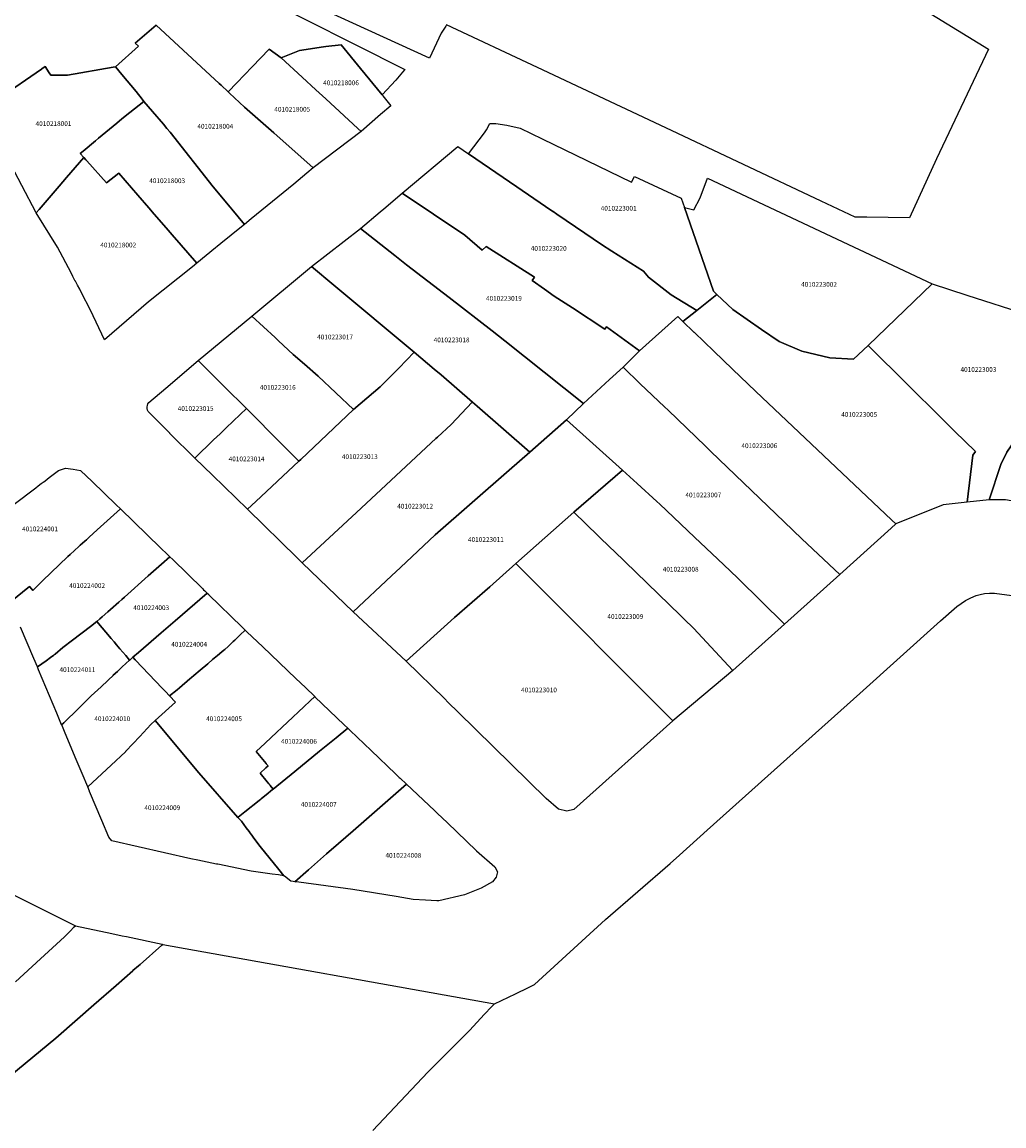
# Model space of a CAD drawing. Units: metres. Extents: x 492739 to 506000, y 9971467 to 9979861.
# Drawn here: x 497894 to 498026, y 9976068 to 9976216 of the extents above; entities that cross this region are included whole.
import ezdxf
from ezdxf.enums import TextEntityAlignment as Align

# ---------------------------------------------------------------- set-up
doc = ezdxf.new("R2010")
doc.units = ezdxf.units.M
doc.header["$MEASUREMENT"] = 0
doc.layers.add('CLAVE_MANUELA_SAENZ', color=7, linetype='Continuous')
doc.layers.add('LOTE_MANUELA_SAENZ', color=5, linetype='Continuous')
doc.styles.add('Arial', font='arial.ttf')

msp = doc.modelspace()

# ---------------------------------------------------------------- linework, layer by layer
at = {"layer": 'LOTE_MANUELA_SAENZ'}
for points in [[(497940.6175, 9976252.9944), (497994.74, 9976230.94), (497994.8676, 9976231.0427), (497995.8568, 9976231.8386), (498000.1796, 9976227.359), (498001.2248, 9976226.2604), (498002.11, 9976225.33), (498023.47, 9976212.19), (498016.4959, 9976197.4777), (498012.8814, 9976189.5664), (498007.1747, 9976189.6399), (498005.61, 9976189.66), (498001.0243, 9976191.8206), (497980.2163, 9976201.6244), (497963.0271, 9976209.7232), (497950.83, 9976215.47), (497950.7219, 9976215.2935), (497950.1246, 9976214.3179), (497948.5437, 9976210.9693), (497926.4219, 9976221.1191), (497925.9739, 9976221.3247), (497928.418, 9976226.6106)], [(497921.5526, 9976206.4498), (497921.622, 9976206.3851), (497921.7452, 9976206.2703), (497923.72, 9976204.43), (497924.08, 9976204.12), (497927.65, 9976200.97), (497932.96, 9976196.3), (497932.1059, 9976195.579), (497930.33, 9976194.08), (497924.6514, 9976189.4182), (497923.74, 9976188.67), (497922.0479, 9976190.7183), (497921.8295, 9976190.9827), (497919.56, 9976193.73), (497913.78, 9976201.05), (497913.3447, 9976201.5639), (497912.862, 9976202.1339), (497911.4059, 9976203.8532), (497910.2635, 9976205.1918), (497910.0154, 9976205.495), (497909.194, 9976206.4989), (497907.3004, 9976208.813), (497906.5093, 9976209.7797), (497906.46, 9976209.84), (497909.52, 9976212.59), (497909.09, 9976213.02), (497911.91, 9976215.41), (497920.33, 9976207.59), (497920.5903, 9976207.3466)], [(497939.3873, 9976201.1522), (497932.96, 9976196.3), (497927.65, 9976200.97), (497924.08, 9976204.12), (497923.72, 9976204.43), (497921.7452, 9976206.2703), (497921.622, 9976206.3851), (497921.5526, 9976206.4498), (497922.7314, 9976207.6784), (497924.774, 9976209.8076), (497927.05, 9976212.18), (497928.66, 9976211.03), (497931.4656, 9976208.4467), (497933.32, 9976206.74), (497934.62, 9976205.53), (497938.936, 9976201.5666)], [(497941.9829, 9976203.4145), (497939.3873, 9976201.1522), (497938.936, 9976201.5666), (497934.62, 9976205.53), (497933.32, 9976206.74), (497931.4656, 9976208.4467), (497928.66, 9976211.03), (497931.12, 9976212), (497934.3071, 9976212.507), (497934.64, 9976212.56), (497936.6897, 9976212.7827), (497939.2817, 9976209.6182), (497942.1819, 9976206.0776), (497942.27, 9976205.97), (497942.2829, 9976205.9534), (497943.3368, 9976204.5946)], [(497913.78, 9976201.05), (497919.56, 9976193.73), (497921.8295, 9976190.9827), (497922.0479, 9976190.7183), (497923.74, 9976188.67), (497923.3433, 9976188.3507), (497920.56, 9976186.11), (497920.06, 9976185.72), (497919.8289, 9976185.5287), (497917.3536, 9976183.4805), (497914.0325, 9976187.3076), (497913.2395, 9976188.2215), (497911.6272, 9976190.0794), (497910.9034, 9976190.9136), (497909.442, 9976192.5977), (497906.88, 9976195.55), (497905.24, 9976194.25), (497902.6008, 9976197.2012), (497902.4768, 9976197.3398), (497902.1929, 9976197.6571), (497901.7185, 9976198.1874), (497901.72, 9976198.19), (497902.0918, 9976198.4996), (497903.7823, 9976199.9071), (497904.178, 9976200.2366), (497906.6065, 9976202.2584), (497907.2982, 9976202.8343), (497908.35, 9976203.71), (497910.2635, 9976205.1918), (497911.4059, 9976203.8532), (497912.862, 9976202.1339), (497913.3447, 9976201.5639)], [(497957.0071, 9976202.2097), (497957.4131, 9976202.2063), (497958.92, 9976202.02), (497960.68, 9976201.62), (497963.6467, 9976200.1764), (497975.6, 9976194.36), (497976.02, 9976195.12), (497982.27, 9976192.19), (497982.7042, 9976190.9366), (497986.59, 9976179.72), (497987.0631, 9976179.2863), (497987.0691, 9976179.2793), (497984.3752, 9976177.1469), (497980.93, 9976179.24), (497977.92, 9976181.62), (497977.21, 9976182.44), (497975.5236, 9976183.487), (497972.9869, 9976185.0867), (497971.61, 9976186), (497969.3836, 9976187.5128), (497965.62, 9976190.07), (497965.1036, 9976190.4194), (497965.0955, 9976190.4249), (497964.0881, 9976191.1066), (497960.26, 9976193.73), (497953.7674, 9976198.1663), (497953.7701, 9976198.1699), (497955.897, 9976200.9622), (497956.2, 9976201.36), (497956.6467, 9976202.2128)], [(497971.61, 9976186), (497972.9869, 9976185.0867), (497975.5236, 9976183.487), (497977.21, 9976182.44), (497977.92, 9976181.62), (497980.93, 9976179.24), (497984.3752, 9976177.1469), (497982.5007, 9976175.6631), (497981.8142, 9976176.3288), (497976.7011, 9976171.7257), (497972.27, 9976174.96), (497972.03, 9976174.63), (497972.0262, 9976174.6325), (497967.7105, 9976177.4976), (497965.24, 9976179.08), (497963.95, 9976179.99), (497962.29, 9976181.15), (497962.61, 9976181.62), (497956.1471, 9976185.7105), (497955.6, 9976185.25), (497953.26, 9976187.26), (497944.8894, 9976192.8641), (497952.3213, 9976199.1544), (497953.7674, 9976198.1663), (497960.26, 9976193.73), (497964.0881, 9976191.1066), (497965.0955, 9976190.4249), (497965.1036, 9976190.4194), (497965.62, 9976190.07), (497969.3836, 9976187.5128)], [(497902.6008, 9976197.2012), (497905.24, 9976194.25), (497906.88, 9976195.55), (497909.442, 9976192.5977), (497910.9034, 9976190.9136), (497911.6272, 9976190.0794), (497913.2395, 9976188.2215), (497914.0325, 9976187.3076), (497917.3536, 9976183.4805), (497916.7891, 9976183.0134), (497910.89, 9976178.32), (497908.9235, 9976176.6254), (497904.9583, 9976173.2084), (497903.08, 9976177.2), (497901.8826, 9976179.5363), (497901.65, 9976179.99), (497901.3444, 9976180.5442), (497901.06, 9976181.06), (497901.0502, 9976181.0788), (497900.7333, 9976181.6887), (497900.48, 9976182.1761), (497898.68, 9976185.64), (497895.7999, 9976190.25), (497896.1905, 9976190.697), (497897.8355, 9976192.5795), (497898.9096, 9976193.8274), (497899.3918, 9976194.3876), (497899.8926, 9976194.9694), (497902.1929, 9976197.6571), (497902.4768, 9976197.3398)], [(497985.81, 9976194.89), (498015.9343, 9976180.7101), (498007.3447, 9976172.465), (498005.37, 9976170.64), (498002.1968, 9976170.8042), (497998.45, 9976171.71), (497995.41, 9976172.97), (497993.0331, 9976174.5853), (497989.22, 9976177.29), (497987.0691, 9976179.2793), (497987.0631, 9976179.2863), (497986.59, 9976179.72), (497982.7042, 9976190.9366), (497983.9647, 9976190.6265), (497984.8058, 9976192.2693)], [(497955.6, 9976185.25), (497956.1471, 9976185.7105), (497962.61, 9976181.62), (497962.29, 9976181.15), (497963.95, 9976179.99), (497965.24, 9976179.08), (497967.7105, 9976177.4976), (497972.0262, 9976174.6325), (497972.03, 9976174.63), (497972.27, 9976174.96), (497976.7011, 9976171.7257), (497976.7078, 9976171.7195), (497974.6353, 9976169.6721), (497974.4868, 9976169.5254), (497972.6788, 9976167.8744), (497969.1672, 9976164.6679), (497958.6207, 9976173.0909), (497956.94, 9976174.43), (497951.19, 9976178.91), (497945.4489, 9976183.2701), (497943.8786, 9976184.5105), (497939.2817, 9976188.142), (497941.9424, 9976190.3698), (497942.4347, 9976190.7865), (497944.8894, 9976192.8641), (497953.26, 9976187.26)], [(497966.9167, 9976162.4873), (497962.01, 9976158.16), (497954.9147, 9976164.3146), (497954.289, 9976164.8574), (497954.2838, 9976164.8619), (497950.0923, 9976168.4977), (497949.18, 9976169.28), (497946.47, 9976171.54), (497935.6927, 9976180.5613), (497932.7398, 9976183.0498), (497939.2817, 9976188.142), (497943.8786, 9976184.5105), (497945.4489, 9976183.2701), (497951.19, 9976178.91), (497956.94, 9976174.43), (497958.6207, 9976173.0909), (497969.1672, 9976164.6679)], [(497938.34, 9976163.87), (497938.3343, 9976163.8646), (497933.61, 9976168.35), (497931.77, 9976169.94), (497930.27, 9976171.25), (497928.3171, 9976173.0674), (497927.8407, 9976173.5107), (497924.7315, 9976176.3813), (497932.7398, 9976183.0498), (497935.6927, 9976180.5613), (497946.47, 9976171.54), (497944.416, 9976169.4038), (497941.9457, 9976166.8903)], [(498002.1968, 9976170.8042), (498005.37, 9976170.64), (498007.3447, 9976172.465), (498007.6991, 9976172.1124), (498009.2446, 9976170.575), (498010.8273, 9976169.0006), (498018.9, 9976160.97), (498021.7416, 9976158.2147), (498021.37, 9976157.75), (498020.61, 9976151.43), (498017.42, 9976151.08), (498011.07, 9976148.52), (498010.5013, 9976149.047), (498010.4778, 9976149.0688), (497992.288, 9976166.2841), (497989.155, 9976169.2864), (497986.6665, 9976171.6712), (497984.045, 9976174.1833), (497983.9956, 9976174.2306), (497982.5007, 9976175.6631), (497984.3752, 9976177.1469), (497987.0691, 9976179.2793), (497989.22, 9976177.29), (497993.0331, 9976174.5853), (497995.41, 9976172.97), (497998.45, 9976171.71)], [(498023.5841, 9976151.7537), (498020.61, 9976151.43), (498021.37, 9976157.75), (498021.7416, 9976158.2147), (498018.9, 9976160.97), (498010.8273, 9976169.0006), (498009.2446, 9976170.575), (498007.6991, 9976172.1124), (498007.3447, 9976172.465), (498015.9343, 9976180.7101), (498020.5621, 9976179.221), (498036.7436, 9976174.0144), (498035.7653, 9976172.5778), (498033.0906, 9976168.647), (498031.2368, 9976165.923), (498025.94, 9976158.14), (498025.1377, 9976156.5127)], [(497931.27, 9976157.17), (497931.0443, 9976156.9584), (497926.8299, 9976161.1605), (497926.7045, 9976161.2855), (497926.0448, 9976161.9452), (497923.9921, 9976163.998), (497923.99, 9976164), (497921.0222, 9976166.9678), (497917.5461, 9976170.4439), (497924.7315, 9976176.3813), (497927.8407, 9976173.5107), (497928.3171, 9976173.0674), (497930.27, 9976171.25), (497931.77, 9976169.94), (497933.61, 9976168.35), (497938.3343, 9976163.8646)], [(498010.4488, 9976147.9598), (498003.54, 9976141.73), (497998.44, 9976146.54), (497996.0708, 9976148.8209), (497986.274, 9976158.2526), (497985.534, 9976158.9651), (497980.5551, 9976163.7584), (497980.0569, 9976164.2322), (497976.8, 9976167.32), (497974.4868, 9976169.5254), (497974.6353, 9976169.6721), (497976.7078, 9976171.7195), (497976.7011, 9976171.7257), (497981.8142, 9976176.3288), (497982.5007, 9976175.6631), (497983.9956, 9976174.2306), (497984.045, 9976174.1833), (497986.6665, 9976171.6712), (497989.155, 9976169.2864), (497992.288, 9976166.2841), (498010.4778, 9976149.0688), (498010.5013, 9976149.047), (498011.07, 9976148.52)], [(497923.9921, 9976163.998), (497923.14, 9976163.19), (497921.2722, 9976161.3961), (497920.4645, 9976160.6204), (497919.6, 9976159.79), (497917.0896, 9976157.359), (497913.7406, 9976160.6693), (497913.7066, 9976160.7033), (497910.8275, 9976163.5823), (497910.7522, 9976163.7836), (497910.7107, 9976163.9945), (497910.7041, 9976164.2094), (497910.7326, 9976164.4225), (497910.7955, 9976164.628), (497910.891, 9976164.8206), (497913.1706, 9976166.7427), (497917.5461, 9976170.4439), (497921.0222, 9976166.9678), (497923.99, 9976164)], [(497938.742, 9976150.0617), (497931.4777, 9976143.3124), (497930.7805, 9976143.9954), (497924.1485, 9976150.4924), (497925.2441, 9976151.5197), (497931.0443, 9976156.9584), (497931.27, 9976157.17), (497938.3343, 9976163.8646), (497938.34, 9976163.87), (497941.9457, 9976166.8903), (497944.416, 9976169.4038), (497946.47, 9976171.54), (497949.18, 9976169.28), (497950.0923, 9976168.4977), (497954.2838, 9976164.8619), (497954.289, 9976164.8574), (497954.2808, 9976164.8492), (497951.4269, 9976161.8783), (497949.6131, 9976160.1621), (497949.3933, 9976159.9579), (497941.3722, 9976152.5054)], [(497996.12, 9976135.08), (497989.91, 9976141.19), (497988.8281, 9976142.2183), (497987.1789, 9976143.7858), (497984.0474, 9976146.7619), (497979.4123, 9976151.1672), (497979.02, 9976151.54), (497976.3871, 9976153.9434), (497974.43, 9976155.73), (497966.9167, 9976162.4873), (497969.1672, 9976164.6679), (497972.6788, 9976167.8744), (497974.4868, 9976169.5254), (497976.8, 9976167.32), (497980.0569, 9976164.2322), (497980.5551, 9976163.7584), (497985.534, 9976158.9651), (497986.274, 9976158.2526), (497996.0708, 9976148.8209), (497998.44, 9976146.54), (498003.54, 9976141.73)], [(498053.35, 9976148.4), (498053.69, 9976147.98), (498053.66, 9976147.53), (498053.39, 9976147.09), (498053.12, 9976146.94), (498025.76, 9976151.76), (498023.5841, 9976151.7537), (498025.1377, 9976156.5127), (498025.94, 9976158.14), (498031.2368, 9976165.923)], [(497943.4359, 9976141.5652), (497938.3143, 9976136.7321), (497931.4777, 9976143.3124), (497938.742, 9976150.0617), (497941.3722, 9976152.5054), (497949.3933, 9976159.9579), (497949.6131, 9976160.1621), (497951.4269, 9976161.8783), (497954.2808, 9976164.8492), (497954.289, 9976164.8574), (497954.9147, 9976164.3146), (497962.01, 9976158.16), (497959.222, 9976155.7334), (497949.28, 9976147.08), (497944.6351, 9976142.6968)], [(497931.0443, 9976156.9584), (497925.2441, 9976151.5197), (497924.1485, 9976150.4924), (497919.4445, 9976155.0683), (497917.0896, 9976157.359), (497919.6, 9976159.79), (497920.4645, 9976160.6204), (497921.2722, 9976161.3961), (497923.14, 9976163.19), (497923.9921, 9976163.998), (497926.0448, 9976161.9452), (497926.7045, 9976161.2855), (497926.8299, 9976161.1605)], [(497945.42, 9976130.13), (497938.3143, 9976136.7321), (497943.4359, 9976141.5652), (497944.6351, 9976142.6968), (497949.28, 9976147.08), (497959.222, 9976155.7334), (497962.01, 9976158.16), (497966.9167, 9976162.4873), (497974.43, 9976155.73), (497967.9049, 9976150.1017), (497960.1328, 9976143.2273), (497956.6477, 9976140.0968), (497951.8833, 9976135.9828)], [(497996.12, 9976135.08), (497989.2113, 9976128.8725), (497983.93, 9976134.56), (497982.6887, 9976135.7639), (497982.2036, 9976136.2344), (497982.1862, 9976136.2513), (497973.251, 9976144.9168), (497972.8213, 9976145.3336), (497967.9049, 9976150.1017), (497974.43, 9976155.73), (497976.3871, 9976153.9434), (497979.02, 9976151.54), (497979.4123, 9976151.1672), (497984.0474, 9976146.7619), (497987.1789, 9976143.7858), (497988.8281, 9976142.2183), (497989.91, 9976141.19)], [(497989.2113, 9976128.8725), (497981.14, 9976122.1), (497960.1328, 9976143.2273), (497967.9049, 9976150.1017), (497972.8213, 9976145.3336), (497973.251, 9976144.9168), (497982.1862, 9976136.2513), (497982.2036, 9976136.2344), (497982.6887, 9976135.7639), (497983.93, 9976134.56)], [(497908.3488, 9976130.2679), (497908.341, 9976130.2606), (497907.8279, 9976130.8613), (497907.0419, 9976131.7814), (497906.5859, 9976132.3152), (497906.2614, 9976132.6951), (497905.8727, 9976133.1501), (497903.94, 9976135.42), (497904.3363, 9976135.7713), (497904.6762, 9976136.0711), (497905.4104, 9976136.7203), (497905.7605, 9976137.0299), (497905.785, 9976137.0516), (497906.88, 9976138.02), (497907.28, 9976138.38), (497907.6289, 9976138.6909), (497910.8409, 9976141.5538), (497912.6238, 9976143.1429), (497913.7203, 9976144.1197), (497914.109, 9976143.7414), (497918.115, 9976139.8425), (497918.257, 9976139.7043), (497918.4273, 9976139.5386), (497918.739, 9976139.2352), (497914.4236, 9976135.5182), (497912.5483, 9976133.903), (497909.5203, 9976131.2949), (497908.76, 9976130.64)], [(497981.14, 9976122.1), (497967.9, 9976110.23), (497966.97, 9976109.99), (497965.84, 9976110.26), (497964.2, 9976111.72), (497952.3933, 9976123.2741), (497951.0482, 9976124.5922), (497950.53, 9976125.1), (497945.42, 9976130.13), (497951.8833, 9976135.9828), (497956.6477, 9976140.0968), (497960.1328, 9976143.2273)], [(497914.7106, 9976126.2826), (497913.6744, 9976125.4669), (497913.13, 9976126.04), (497912.6867, 9976126.5066), (497909.1427, 9976130.2371), (497909.0914, 9976130.2911), (497908.76, 9976130.64), (497909.5203, 9976131.2949), (497912.5483, 9976133.903), (497914.4236, 9976135.5182), (497918.739, 9976139.2352), (497918.8939, 9976139.0844), (497918.9073, 9976139.0714), (497923.4034, 9976134.6955), (497923.6404, 9976134.4648), (497923.6462, 9976134.4591), (497923.82, 9976134.29), (497923.1757, 9976133.6677), (497922.6101, 9976133.1215), (497922.4322, 9976132.9497), (497922.222, 9976132.7467), (497922.0768, 9976132.6064), (497921.7701, 9976132.3102), (497921.5448, 9976132.0926), (497921.1057, 9976131.6813), (497920.968, 9976131.5691), (497920.7045, 9976131.3545), (497920.1162, 9976130.8753), (497919.68, 9976130.52), (497919.4518, 9976130.3254), (497918.8075, 9976129.7759), (497917.802, 9976128.9184), (497917.7787, 9976128.8962), (497916.94, 9976128.18), (497916.6377, 9976127.9226), (497916.4113, 9976127.7299), (497915.0091, 9976126.5361), (497914.72, 9976126.29)], [(497899.5041, 9976121.84), (497899.2248, 9976121.5834), (497898.9409, 9976122.259), (497898.5727, 9976123.1353), (497896.1325, 9976128.9427), (497895.9681, 9976129.334), (497897.1344, 9976130.1761), (497897.7306, 9976130.6076), (497898.19, 9976130.94), (497898.3339, 9976131.061), (497898.3467, 9976131.0717), (497899.3874, 9976131.9471), (497900.6688, 9976132.924), (497903.1091, 9976134.786), (497903.94, 9976135.42), (497905.8727, 9976133.1501), (497906.2614, 9976132.6951), (497906.5859, 9976132.3152), (497907.0419, 9976131.7814), (497907.8279, 9976130.8613), (497908.341, 9976130.2606), (497907.3505, 9976129.3383), (497906.7191, 9976128.7505), (497906.1454, 9976128.2163), (497906.0872, 9976128.1621), (497905.5378, 9976127.6505), (497905.4149, 9976127.536), (497904.505, 9976126.6888), (497903.6309, 9976125.8749), (497903.1719, 9976125.4475), (497903.0862, 9976125.3677), (497901.4296, 9976123.735), (497899.5418, 9976121.8746)], [(497922.89, 9976109.18), (497922.8643, 9976109.1651), (497917.63, 9976115.13), (497911.78, 9976122.16), (497914.4768, 9976124.6223), (497913.6744, 9976125.4669), (497914.7106, 9976126.2826), (497914.72, 9976126.29), (497915.0091, 9976126.5361), (497916.4113, 9976127.7299), (497916.6377, 9976127.9226), (497916.94, 9976128.18), (497917.7787, 9976128.8962), (497917.802, 9976128.9184), (497918.8075, 9976129.7759), (497919.4518, 9976130.3254), (497919.68, 9976130.52), (497920.1162, 9976130.8753), (497920.7045, 9976131.3545), (497920.968, 9976131.5691), (497921.1057, 9976131.6813), (497921.5448, 9976132.0926), (497921.7701, 9976132.3102), (497922.0768, 9976132.6064), (497922.222, 9976132.7467), (497922.4322, 9976132.9497), (497922.6101, 9976133.1215), (497923.1757, 9976133.6677), (497923.82, 9976134.29), (497923.8228, 9976134.2873), (497924.0561, 9976134.0642), (497926.1745, 9976132.0381), (497930.6188, 9976127.7875), (497931.8989, 9976126.5632), (497933.1482, 9976125.3683), (497932.5422, 9976124.7977), (497931.6921, 9976123.9973), (497927.33, 9976119.89), (497926.5004, 9976119.1096), (497925.31, 9976117.99), (497926.6412, 9976116.3723), (497926.6598, 9976116.3498), (497926.89, 9976116.07), (497926.5961, 9976115.7987), (497925.85, 9976115.11), (497926.7989, 9976113.9113), (497927.0025, 9976113.6542), (497927.1163, 9976113.5104), (497927.1683, 9976113.4447), (497927.56, 9976112.95), (497927.5642, 9976112.9472), (497927.4958, 9976112.8914), (497926.66, 9976112.21), (497926.02, 9976111.6955), (497925.9284, 9976111.6218), (497925.69, 9976111.4301), (497923.7906, 9976109.9037)], [(497905.8462, 9976116.1589), (497902.7254, 9976113.2523), (497901.9663, 9976115.0588), (497901.0415, 9976117.2598), (497899.6065, 9976120.6751), (497899.2314, 9976121.5677), (497899.2248, 9976121.5834), (497899.5041, 9976121.84), (497899.5418, 9976121.8746), (497901.4296, 9976123.735), (497903.0862, 9976125.3677), (497903.1719, 9976125.4475), (497903.6309, 9976125.8749), (497904.505, 9976126.6888), (497905.4149, 9976127.536), (497905.5378, 9976127.6505), (497906.0872, 9976128.1621), (497906.1454, 9976128.2163), (497906.7191, 9976128.7505), (497907.3505, 9976129.3383), (497908.341, 9976130.2606), (497908.3488, 9976130.2679), (497908.76, 9976130.64), (497909.0914, 9976130.2911), (497909.1427, 9976130.2371), (497912.6867, 9976126.5066), (497913.13, 9976126.04), (497913.6744, 9976125.4669), (497914.4768, 9976124.6223), (497911.78, 9976122.16), (497911.19, 9976121.62), (497909.7031, 9976120.031), (497907.8447, 9976118.0297), (497907.78, 9976117.96)], [(497930.4667, 9976115.3132), (497927.5642, 9976112.9472), (497927.56, 9976112.95), (497927.1683, 9976113.4447), (497927.1163, 9976113.5104), (497927.0025, 9976113.6542), (497926.7989, 9976113.9113), (497925.85, 9976115.11), (497926.5961, 9976115.7987), (497926.89, 9976116.07), (497926.6598, 9976116.3498), (497926.6412, 9976116.3723), (497925.31, 9976117.99), (497926.5004, 9976119.1096), (497927.33, 9976119.89), (497931.6921, 9976123.9973), (497932.5422, 9976124.7977), (497933.1482, 9976125.3683), (497933.1853, 9976125.3328), (497937.0976, 9976121.5909), (497937.59, 9976121.12), (497936.03, 9976119.8483), (497933.8113, 9976118.0396)], [(497928.3198, 9976102.1842), (497929, 9976101.34), (497928.2796, 9976101.4434), (497927.4483, 9976101.5627), (497924.61, 9976101.97), (497920.1464, 9976102.8705), (497919.9883, 9976102.9023), (497917.481, 9976103.4082), (497916.53, 9976103.6), (497905.97, 9976106.01), (497905.55, 9976106.53), (497904.6196, 9976108.7443), (497902.9809, 9976112.6441), (497902.9635, 9976112.6855), (497902.7254, 9976113.2523), (497905.8462, 9976116.1589), (497907.78, 9976117.96), (497907.8447, 9976118.0297), (497909.7031, 9976120.031), (497911.19, 9976121.62), (497911.78, 9976122.16), (497917.63, 9976115.13), (497922.8643, 9976109.1651), (497923.3223, 9976108.6431), (497923.9782, 9976107.7692), (497924.3499, 9976107.274), (497924.5025, 9976107.0707), (497924.5791, 9976106.9566), (497924.5838, 9976106.9495), (497925.1014, 9976106.1785), (497925.8302, 9976105.2739), (497925.8362, 9976105.2665)], [(497945.45, 9976113.6), (497938.3209, 9976107.3837), (497936.348, 9976105.6634), (497934.7492, 9976104.2693), (497932.3204, 9976102.1515), (497930.4735, 9976100.5411), (497930.2696, 9976100.5679), (497929.95, 9976100.61), (497929.096, 9976101.2662), (497929, 9976101.34), (497928.3198, 9976102.1842), (497925.8362, 9976105.2665), (497925.8302, 9976105.2739), (497925.1014, 9976106.1785), (497924.5838, 9976106.9495), (497924.5791, 9976106.9566), (497924.5025, 9976107.0707), (497924.3499, 9976107.274), (497923.9782, 9976107.7692), (497923.3223, 9976108.6431), (497922.8643, 9976109.1651), (497922.89, 9976109.18), (497923.7906, 9976109.9037), (497925.69, 9976111.4301), (497925.9284, 9976111.6218), (497926.02, 9976111.6955), (497926.66, 9976112.21), (497927.4958, 9976112.8914), (497927.5642, 9976112.9472), (497930.4667, 9976115.3132), (497933.8113, 9976118.0396), (497936.03, 9976119.8483), (497937.59, 9976121.12), (497937.8865, 9976120.8363), (497940.7002, 9976118.1443), (497943.9676, 9976115.0182), (497944.0916, 9976114.8996), (497944.4905, 9976114.518), (497944.6087, 9976114.4049)], [(497957.46, 9976101.17), (497957, 9976100.5), (497955.486, 9976099.6519), (497953.21, 9976098.8), (497949.79, 9976097.97), (497949.5086, 9976097.9858), (497947.9981, 9976098.0707), (497946.3382, 9976098.164), (497944.0724, 9976098.5431), (497938.2585, 9976099.516), (497931.0101, 9976100.4704), (497930.4735, 9976100.5411), (497932.3204, 9976102.1515), (497934.7492, 9976104.2693), (497936.348, 9976105.6634), (497938.3209, 9976107.3837), (497945.45, 9976113.6), (497949.189, 9976110.1105), (497949.6118, 9976109.7052), (497950.9111, 9976108.4594), (497954.846, 9976104.6868), (497957.29, 9976102.55), (497957.64, 9976101.87)]]:
    msp.add_lwpolyline(points, close=True, dxfattribs=at)
for points in [[(497925.1843, 9976219.6047), (497945.23, 9976209.45), (497944.9128, 9976209.096), (497944.0118, 9976208.0194), (497942.1819, 9976206.0776), (497939.2817, 9976209.6182), (497936.6897, 9976212.7827), (497934.64, 9976212.56), (497934.3071, 9976212.507), (497931.12, 9976212), (497928.66, 9976211.03), (497927.05, 9976212.18), (497924.774, 9976209.8076), (497922.7314, 9976207.6784), (497921.5526, 9976206.4498), (497920.5903, 9976207.3466), (497920.33, 9976207.59), (497911.91, 9976215.41), (497909.09, 9976213.02), (497909.52, 9976212.59), (497906.46, 9976209.84), (497906.1162, 9976209.7797), (497900.0149, 9976208.7102), (497897.7545, 9976208.6846), (497897.56, 9976209.0006), (497897.5432, 9976209.0278), (497897.02, 9976209.88), (497896.557, 9976209.5613), (497896.5097, 9976209.5287), (497890.89, 9976205.66)], [(497890.89, 9976205.66), (497896.5097, 9976209.5287), (497896.557, 9976209.5613), (497897.02, 9976209.88), (497897.5432, 9976209.0278), (497897.56, 9976209.0006), (497897.7545, 9976208.6846), (497900.0149, 9976208.7102), (497906.1162, 9976209.7797), (497906.46, 9976209.84), (497906.5093, 9976209.7797), (497907.3004, 9976208.813), (497909.194, 9976206.4989), (497910.0154, 9976205.495), (497910.2635, 9976205.1918), (497908.35, 9976203.71), (497907.2982, 9976202.8343), (497906.6065, 9976202.2584), (497904.178, 9976200.2366), (497903.7823, 9976199.9071), (497902.0918, 9976198.4996), (497901.72, 9976198.19), (497901.7185, 9976198.1874), (497902.1929, 9976197.6571), (497899.8926, 9976194.9694), (497899.3918, 9976194.3876), (497898.9096, 9976193.8274), (497897.8355, 9976192.5795), (497896.1905, 9976190.697), (497895.7999, 9976190.25), (497891.9502, 9976197.5733)], [(497892.8633, 9976151.1898), (497895.7463, 9976153.3627), (497896.0907, 9976153.6222), (497896.5009, 9976153.9314), (497896.7265, 9976154.1014), (497896.9528, 9976154.272), (497897.322, 9976154.5502), (497897.7342, 9976154.8609), (497898.8114, 9976155.6728), (497899.7375, 9976156.0036), (497900.7696, 9976155.8513), (497901.7549, 9976155.7059), (497903.319, 9976154.1914), (497906.5198, 9976151.092), (497907.1067, 9976150.5237), (497903.9993, 9976147.7166), (497903.4514, 9976147.2217), (497903.3964, 9976147.172), (497902.9783, 9976146.7943), (497902.5986, 9976146.4514), (497902.5424, 9976146.4006), (497902.3352, 9976146.2134), (497902.0395, 9976145.9463), (497901.7265, 9976145.6635), (497901.5305, 9976145.4864), (497900.35, 9976144.42), (497900.0397, 9976144.1733), (497896.6609, 9976140.8927), (497895.3415, 9976139.6117), (497895.21, 9976139.77), (497894.9033, 9976140.1392), (497892.3117, 9976138.036)], [(497892.3117, 9976138.036), (497894.9033, 9976140.1392), (497895.21, 9976139.77), (497895.3415, 9976139.6117), (497896.6609, 9976140.8927), (497900.0397, 9976144.1733), (497900.35, 9976144.42), (497901.5305, 9976145.4864), (497901.7265, 9976145.6635), (497902.0395, 9976145.9463), (497902.3352, 9976146.2134), (497902.5424, 9976146.4006), (497902.5986, 9976146.4514), (497902.9783, 9976146.7943), (497903.3964, 9976147.172), (497903.4514, 9976147.2217), (497903.9993, 9976147.7166), (497907.1067, 9976150.5237), (497912.471, 9976145.3294), (497912.6289, 9976145.1765), (497913.2786, 9976144.5474), (497913.7203, 9976144.1197), (497912.6238, 9976143.1429), (497910.8409, 9976141.5538), (497907.6289, 9976138.6909), (497907.28, 9976138.38), (497906.88, 9976138.02), (497905.785, 9976137.0516), (497905.7605, 9976137.0299), (497905.4104, 9976136.7203), (497904.6762, 9976136.0711), (497904.3363, 9976135.7713), (497903.94, 9976135.42), (497903.1091, 9976134.786), (497900.6688, 9976132.924), (497899.3874, 9976131.9471), (497898.3467, 9976131.0717), (497898.3339, 9976131.061), (497898.19, 9976130.94), (497897.7306, 9976130.6076), (497897.1344, 9976130.1761), (497895.9681, 9976129.334), (497895.4805, 9976130.4944), (497893.7184, 9976134.6881)], [(497940.9621, 9976067.1677), (497948.3301, 9976075.0001), (497948.6829, 9976075.3543), (497953.5271, 9976080.2159), (497953.8801, 9976080.5701), (497955.9339, 9976082.7579), (497956.8531, 9976083.7373), (497957.2501, 9976084.1603), (497960.0607, 9976085.5131), (497961.7941, 9976086.3473), (497962.6101, 9976086.7401), (497972.1501, 9976095.4701), (497980.8001, 9976102.9701), (497982.0601, 9976104.1101), (497985.7763, 9976107.4447), (497993.9105, 9976114.7437), (498006.2233, 9976125.7921), (498017.0503, 9976135.5073), (498019.2209, 9976137.4551), (498020.4131, 9976138.2605), (498021.1201, 9976138.6001), (498021.8301, 9976138.9401), (498022.3751, 9976139.0751), (498022.9201, 9976139.2101), (498023.6101, 9976139.2301), (498024.3001, 9976139.2501), (498027.2601, 9976138.8501)], [(497889.9409, 9976100.1753), (497895.4703, 9976097.4253), (497901.0777, 9976094.6363), (497900.9183, 9976094.4733), (497900.3105, 9976093.8525), (497899.7117, 9976093.2411), (497899.5867, 9976093.1313), (497896.4053, 9976090.1999), (497893.0441, 9976087.1029)], [(497893.0441, 9976087.1029), (497896.4053, 9976090.1999), (497899.5867, 9976093.1313), (497899.7117, 9976093.2411), (497900.3105, 9976093.8525), (497900.9183, 9976094.4733), (497901.0777, 9976094.6363), (497905.9518, 9976093.5951), (497907.3597, 9976093.2943), (497907.9304, 9976093.1724), (497912.6845, 9976092.1569), (497912.7995, 9976092.1323), (497912.6767, 9976092.0245), (497909.7339, 9976089.4391), (497909.5119, 9976089.2441), (497908.7901, 9976088.6101), (497908.7593, 9976088.5829), (497906.5321, 9976086.6319), (497903.5461, 9976084.0159), (497898.7917, 9976079.8507), (497898.4603, 9976079.5603), (497892.2803, 9976074.4601)], [(497876.8109, 9976060.9631), (497888.1903, 9976070.8003), (497892.2803, 9976074.4601), (497898.4603, 9976079.5603), (497898.7917, 9976079.8507), (497903.5461, 9976084.0159), (497906.5321, 9976086.6319), (497908.7593, 9976088.5829), (497908.7901, 9976088.6101), (497909.5119, 9976089.2441), (497909.7339, 9976089.4391), (497912.6767, 9976092.0245), (497912.7995, 9976092.1323), (497957.2501, 9976084.1603), (497956.8531, 9976083.7373), (497955.9339, 9976082.7579), (497953.8801, 9976080.5701), (497953.5271, 9976080.2159), (497948.6829, 9976075.3543), (497948.3301, 9976075.0001), (497940.9621, 9976067.1677)]]:
    msp.add_lwpolyline(points, dxfattribs=at)

# ---------------------------------------------------------------- texts
at = {"layer": 'CLAVE_MANUELA_SAENZ', "color": 7, "style": 'Arial'}
for s, p in [('4010218006', (497936.6745, 9976207.1648)), ('4010218005', (497930.1424, 9976203.618)), ('4010218001', (497898.1353, 9976201.6948)), ('4010218004', (497919.8263, 9976201.3411)), ('4010218003', (497913.3736, 9976194.0318)), ('4010223001', (497973.8975, 9976190.341)), ('4010218002', (497906.8117, 9976185.4143)), ('4010223020', (497964.5242, 9976184.955)), ('4010223002', (498000.7596, 9976180.1337)), ('4010223019', (497958.5162, 9976178.2618)), ('4010223017', (497935.8825, 9976173.0793)), ('4010223018', (497951.5026, 9976172.6839)), ('4010223003', (498022.1275, 9976168.7177)), ('4010223016', (497928.2005, 9976166.3131)), ('4010223015', (497917.1899, 9976163.48)), ('4010223005', (498006.1399, 9976162.6864)), ('4010223006', (497992.7566, 9976158.4914)), ('4010223014', (497924.0169, 9976156.7271)), ('4010223013', (497939.1969, 9976157.0244)), ('4010223007', (497985.2504, 9976151.8909)), ('4010223012', (497946.6159, 9976150.3861)), ('4010224001', (497896.3239, 9976147.3405)), ('4010223011', (497956.1008, 9976145.9171)), ('4010223008', (497982.213, 9976141.9329)), ('4010224002', (497902.6423, 9976139.7346)), ('4010224003', (497911.231, 9976136.7712)), ('4010223009', (497974.7917, 9976135.591)), ('4010224004', (497916.3213, 9976131.8707)), ('4010224011', (497901.3395, 9976128.4583)), ('4010223010', (497963.2141, 9976125.7395)), ('4010224010', (497906.0138, 9976121.8821)), ('4010224005', (497920.9946, 9976121.876)), ('4010224006', (497931.0411, 9976118.8515)), ('4010224007', (497933.6949, 9976110.389)), ('4010224009', (497912.7176, 9976109.9457)), ('4010224008', (497945.0389, 9976103.5523))]:
    msp.add_text(s, height=0.635, dxfattribs=at).set_placement(p, align=Align.BOTTOM_CENTER)

doc.saveas('drawing.dxf')
